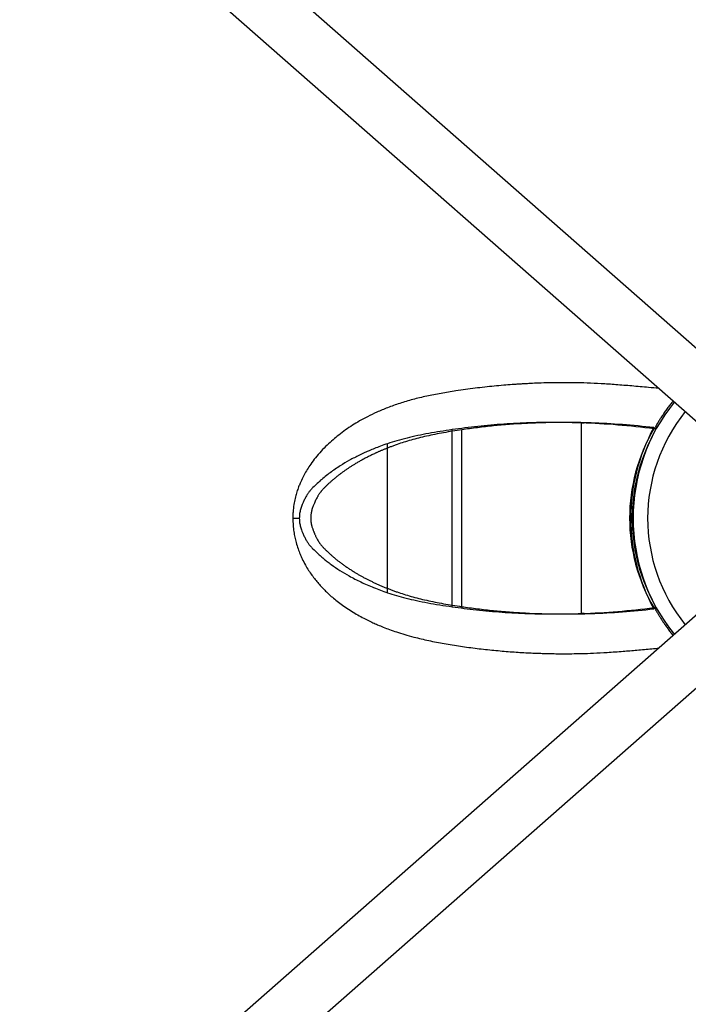
# Model space of a CAD drawing. Units: millimetres. Extents: x 5 to 415, y 5 to 292.
# Drawn here: x 122 to 139, y 161 to 185 of the extents above; entities that cross this region are included whole.
import ezdxf

# ---------------------------------------------------------------- set-up
doc = ezdxf.new("R2010")
doc.units = ezdxf.units.MM
doc.linetypes.add('CENTERX2', pattern=[20.32, 12.7, -2.54, 2.54, -2.54])
doc.layers.add('1', color=7, linetype='Continuous', lineweight=25)
doc.styles.add('SLDTEXTSTYLE0', font='ISOCP', dxfattribs={"width": 0.96})
doc.dimstyles.new('SLDDIMSTYLE0', dxfattribs={"dimtxt": 3.5, "dimasz": 3.302, "dimexe": 0, "dimexo": 0.0625, "dimgap": 0.875, "dimtad": 1, "dimlfac": 25, "dimrnd": 1e-09, "dimzin": 12, "dimdsep": 46, "dimtxsty": 'SLDTEXTSTYLE0', "dimsah": 1, "dimcen": 0.09, "dimadec": 0, "dimazin": 3, "dimtfac": 1, "dimtofl": 0, "dimtmove": 0, "dimatfit": 3, "dimfxl": 0, "dimfrac": 2, "dimtolj": 1, "dimtzin": 12, "dimarcsym": 0})

# ---------------------------------------------------------------- blocks, each defined once
blk = doc.blocks.new('_D')
at = {"layer": '1', "color": 7}
for p, q in [((27.724, 173.538), (27.724, 265.038)), ((195.724, 173.538), (195.724, 265.038)), ((27.724, 264.038), (195.724, 264.038))]:
    blk.add_line(p, q, dxfattribs=at)
for points in [[(27.724, 264.038), (31.026, 263.53), (31.026, 264.546)], [(195.724, 264.038), (192.422, 264.546), (192.422, 263.53)]]:
    blk.add_solid(points, dxfattribs=at)
at = {"layer": '1', "color": 7, "char_height": 3.5, "attachment_point": 1, "style": 'SLDTEXTSTYLE0'}
for s, insert in [('%%c', (104.283, 268.55)), ('4200', (109.035, 268.55))]:
    blk.add_mtext(s, dxfattribs=dict(at, insert=insert))

msp = doc.modelspace()

# ---------------------------------------------------------------- linework, layer by layer
at = {"color": 7, "linetype": 'Continuous', "lineweight": 25}
for p, q in [((139.87998, 175.71806), (123.35536, 190.24172)), ((122.46546, 189.22921), (138.76442, 174.90389)), ((135.24241, 174.90645), (135.18085, 174.90645)), ((135.88791, 174.89527), (135.95127, 174.89527)), ((135.88791, 170.18033), (135.88791, 174.89527)), ((132.68791, 170.34735), (132.68791, 174.72826)), ((137.7417, 174.74817), (137.5513, 174.77198)), ((137.67611, 174.75739), (137.69412, 174.7559)), ((137.7357, 174.74817), (137.67833, 174.74817)), ((131.08791, 170.69427), (131.08791, 174.38133)), ((128.74616, 172.5378), (128.90222, 172.5378)), ((128.74616, 172.5378), (128.90528, 172.5378)), ((137.5982, 170.30931), (137.7417, 170.32743)), ((137.69626, 170.32071), (137.67686, 170.31893)), ((137.7357, 170.32743), (137.67833, 170.32743)), ((138.76442, 170.17172), (122.46546, 155.84639)), ((135.18713, 170.16914), (135.24678, 170.16914)), ((135.95127, 170.18033), (135.88791, 170.18033)), ((123.35536, 154.83388), (139.87998, 169.35755))]:
    msp.add_line(p, q, dxfattribs=at)
for centre, radius, start, end in [((141.72416, 172.5378), 4.56, 140.908382, 219.091618), ((135.23594, 155.99026), 18.91625, 82.581485, 88.024859), ((141.43955, 172.5378), 4.36262, 149.558358, 210.441642), ((141.50505, 172.5378), 4.36469, 152.397426, 207.602574), ((135.23594, 189.08535), 18.91625, 271.975141, 277.418515)]:
    msp.add_arc(centre, radius, start, end, dxfattribs=at)
at = {"color": 8, "linetype": 'Continuous', "lineweight": 25}
msp.add_arc((141.72416, 172.5378), 4.2, 141.098858, 218.901142, dxfattribs=at)
at = {"color": 7, "linetype": 'Continuous', "lineweight": 25}
for points, knots in [([(137.8012, 175.75046), (137.71609, 175.75745), (137.49106, 175.77591), (137.13749, 175.80766), (136.74651, 175.8397), (136.37929, 175.86469), (136.03608, 175.8809), (135.7034, 175.88913), (135.38687, 175.89054), (135.09227, 175.8863), (134.84215, 175.87875), (134.64011, 175.87007), (134.48794, 175.86205), (134.37685, 175.85542), (134.27719, 175.84897), (134.14152, 175.83948), (133.95414, 175.82469), (133.72748, 175.80408), (133.49183, 175.77963), (133.25469, 175.75194), (133.01658, 175.72095), (132.7336, 175.68026), (132.40967, 175.62729), (132.0518, 175.55672), (131.70959, 175.47443), (131.38523, 175.37935), (131.08926, 175.27423), (130.82685, 175.16378), (130.59917, 175.05368), (130.39989, 174.94518), (130.21838, 174.83535), (130.04611, 174.72003), (129.88688, 174.60176), (129.73574, 174.47759), (129.59067, 174.34567), (129.44627, 174.19839), (129.31101, 174.04161), (129.19712, 173.8901), (129.10363, 173.74822), (129.0263, 173.61481), (128.9682, 173.49923), (128.92326, 173.39802), (128.88546, 173.30387), (128.84694, 173.19276), (128.80958, 173.06087), (128.77737, 172.91291), (128.75738, 172.76875), (128.74768, 172.64028), (128.74669, 172.57249), (128.74618, 172.5378)], [0, 0, 0, 0, 0.02011916, 0.05319448, 0.08453863, 0.11408789, 0.14174057, 0.16722622, 0.19409963, 0.21785754, 0.23814092, 0.25441832, 0.26670266, 0.27501562, 0.28139378, 0.29093621, 0.30805804, 0.32719136, 0.34662145, 0.36633647, 0.38632435, 0.40659458, 0.43851784, 0.47054126, 0.50316886, 0.53605973, 0.56991907, 0.60239592, 0.63257614, 0.65985613, 0.68560429, 0.71199524, 0.73899412, 0.7623189, 0.78745288, 0.8140933, 0.84015143, 0.8639146, 0.88196874, 0.89880981, 0.91503306, 0.92290381, 0.93235438, 0.94514672, 0.95668267, 0.96970589, 0.98412321, 0.9918747, 1, 1, 1, 1]), ([(138.15506, 175.43945), (138.14426, 175.42621), (138.1121, 175.38679), (138.05724, 175.31571), (137.99149, 175.22696), (137.92726, 175.13536), (137.86735, 175.04553), (137.81471, 174.96241), (137.77149, 174.89116), (137.73784, 174.83351), (137.7141, 174.79165), (137.6995, 174.76543), (137.69425, 174.75587), (137.69409, 174.75558), (137.69405, 174.75551)], [0, 0, 0, 0, 0.048707054, 0.145012716, 0.24131522, 0.343027972, 0.444695498, 0.541843459, 0.63892922, 0.726841715, 0.814705132, 0.893839418, 0.972946955, 1, 1, 1, 1]), ([(135.88791, 174.89527), (135.67915, 174.90029), (135.25148, 174.91058), (134.60998, 174.89993), (133.96277, 174.8668), (133.32027, 174.81193), (132.89885, 174.75617), (132.68791, 174.72826)], [0, 0, 0, 0, 0.19161556, 0.39256034, 0.59397323, 0.79676292, 1, 1, 1, 1]), ([(132.68791, 174.72826), (132.58946, 174.71337), (132.392, 174.68351), (132.10708, 174.63498), (131.83163, 174.58155), (131.56811, 174.52028), (131.31712, 174.45391), (131.16447, 174.40557), (131.08791, 174.38133)], [0, 0, 0, 0, 0.16237626, 0.3256963, 0.49164792, 0.65863378, 0.82878633, 1, 1, 1, 1]), ([(131.08791, 174.38133), (131.0301, 174.36048), (130.92056, 174.32097), (130.77064, 174.26309), (130.64126, 174.21035), (130.5178, 174.15629), (130.35277, 174.07848), (130.14799, 173.97224), (129.9044, 173.82822), (129.66466, 173.66366), (129.42864, 173.47614), (129.28867, 173.33989), (129.21807, 173.27117)], [0, 0, 0, 0, 0.07436253, 0.14092468, 0.19969028, 0.25088558, 0.3137063, 0.43690465, 0.55848781, 0.70311845, 0.85025827, 1, 1, 1, 1]), ([(129.21807, 173.27117), (129.19975, 173.25069), (129.16753, 173.21468), (129.12197, 173.15424), (129.08068, 173.08797), (129.04008, 173.01248), (129.00367, 172.93452), (128.96904, 172.84689), (128.94788, 172.78484), (128.93592, 172.7498)], [0, 0, 0, 0, 0.16175609, 0.28440822, 0.42638391, 0.57333808, 0.71542801, 0.83929781, 1, 1, 1, 1]), ([(128.93592, 172.7498), (128.92761, 172.71831), (128.91098, 172.65529), (128.90836, 172.57698), (128.90705, 172.5378)], [0, 0, 0, 0, 0.49979975, 1, 1, 1, 1]), ([(128.74619, 172.5378), (128.74758, 172.47941), (128.75025, 172.36726), (128.76932, 172.20832), (128.79487, 172.06566), (128.8294, 171.92314), (128.8724, 171.78436), (128.92277, 171.65203), (128.98314, 171.51625), (129.0534, 171.3816), (129.13499, 171.24707), (129.21616, 171.12833), (129.29855, 171.01991), (129.38106, 170.92107), (129.46711, 170.8263), (129.55559, 170.73644), (129.65092, 170.64688), (129.75653, 170.55491), (129.87598, 170.45926), (130.0126, 170.35914), (130.15892, 170.26125), (130.31126, 170.16852), (130.45871, 170.08641), (130.59651, 170.01569), (130.72324, 169.9553), (130.85043, 169.89863), (130.98574, 169.8425), (131.14146, 169.78299), (131.3172, 169.72184), (131.5178, 169.65916), (131.77892, 169.58672), (132.10382, 169.51001), (132.49073, 169.43509), (132.89251, 169.37085), (133.30313, 169.31582), (133.71484, 169.27081), (134.1175, 169.23617), (134.43981, 169.21549), (134.68015, 169.20378), (134.83949, 169.19748), (134.98906, 169.19283), (135.13724, 169.18942), (135.29191, 169.18718), (135.46198, 169.18625), (135.66108, 169.1872), (135.90388, 169.19148), (136.19711, 169.20144), (136.54003, 169.21992), (136.89858, 169.2458), (137.2662, 169.27691), (137.56147, 169.30411), (137.7441, 169.32089), (137.80247, 169.32625)], [0, 0, 0, 0, 0.01361933, 0.02615709, 0.03823906, 0.0499185, 0.06482265, 0.0788599, 0.09186769, 0.11091619, 0.12798591, 0.14472889, 0.16099734, 0.17665706, 0.19165083, 0.20841306, 0.2241016, 0.24143688, 0.26236499, 0.28338721, 0.30693667, 0.32987153, 0.35071088, 0.3694189, 0.38600147, 0.40049478, 0.41775847, 0.43576008, 0.4555022, 0.47678116, 0.49952054, 0.53418701, 0.56882077, 0.60327241, 0.63801721, 0.67254716, 0.70549706, 0.73669437, 0.75085339, 0.76363138, 0.77514872, 0.78689262, 0.79928419, 0.81232096, 0.82772652, 0.84706144, 0.87056872, 0.89809236, 0.92944867, 0.95669067, 0.98615831, 1, 1, 1, 1]), ([(128.90705, 172.5378), (128.90836, 172.49866), (128.91098, 172.42035), (128.9276, 172.35733), (128.93592, 172.3258)], [0, 0, 0, 0, 0.49975147, 1, 1, 1, 1]), ([(128.93592, 172.3258), (128.94797, 172.29059), (128.96915, 172.22867), (129.0037, 172.14097), (129.03999, 172.06327), (129.0806, 171.9878), (129.12202, 171.92134), (129.16758, 171.86067), (129.19984, 171.82474), (129.21807, 171.80444)], [0, 0, 0, 0, 0.16168749, 0.28435724, 0.42629962, 0.57326154, 0.71538177, 0.83921628, 1, 1, 1, 1]), ([(129.21807, 171.80444), (129.25266, 171.77032), (129.31821, 171.70568), (129.41685, 171.61591), (129.50734, 171.53812), (129.59924, 171.46434), (129.73011, 171.36653), (129.90941, 171.2449), (130.15219, 171.10038), (130.42853, 170.95872), (130.74319, 170.81937), (130.97231, 170.73622), (131.08791, 170.69427)], [0, 0, 0, 0, 0.07441058, 0.14098838, 0.19973731, 0.25088417, 0.31368233, 0.43688044, 0.55843769, 0.70300629, 0.85016299, 1, 1, 1, 1]), ([(131.08791, 170.69427), (131.16048, 170.67161), (131.30603, 170.62615), (131.54735, 170.56093), (131.80566, 170.49953), (132.08347, 170.44456), (132.37706, 170.39332), (132.58407, 170.3627), (132.68791, 170.34735)], [0, 0, 0, 0, 0.16238385, 0.32566987, 0.49160229, 0.65856425, 0.82873074, 1, 1, 1, 1]), ([(132.68791, 170.34735), (132.88674, 170.32102), (133.29409, 170.26708), (133.92177, 170.21155), (134.56852, 170.17722), (135.22419, 170.1644), (135.6665, 170.17502), (135.88791, 170.18033)], [0, 0, 0, 0, 0.191615342, 0.392560217, 0.593971162, 0.796760037, 1, 1, 1, 1]), ([(137.69675, 170.3152), (137.69601, 170.31655), (137.69355, 170.32102), (137.71579, 170.28066), (137.75468, 170.21271), (137.79955, 170.138), (137.84088, 170.07153), (137.88859, 169.99791), (137.94324, 169.9171), (138.00306, 169.83279), (138.06757, 169.74628), (138.11924, 169.67973), (138.14809, 169.6447), (138.1551, 169.63619)], [0, 0, 0, 0, 0.059893121, 0.198352146, 0.346089899, 0.426328205, 0.506598707, 0.593648654, 0.680728022, 0.77486201, 0.869007324, 0.968156965, 1, 1, 1, 1])]:
    msp.add_open_spline(points, degree=3, knots=knots, dxfattribs=at)
at = {"layer": '1'}
msp.add_line((132.92416, 170.3502), (132.92416, 174.72541), dxfattribs=at)
at = {"layer": '1', "color": 7, "linetype": 'CENTERX2'}
msp.add_circle((111.72416, 172.5378), 84, dxfattribs=at)
at = {"layer": '1'}
for centre, major_axis, start_param, end_param in [((135.47258, 155.2265), (0, 19.68), 6.16875947, 6.24940093), ((141.61327, 172.5378), (0, -4.6), 4.20378715, 5.22099081), ((135.47258, 189.8491), (0, 19.68), 3.17537703, 3.25601849)]:
    msp.add_ellipse(centre, major_axis=major_axis, ratio=0.98019802, start_param=start_param, end_param=end_param, dxfattribs=at)
for points, knots in [([(136.12416, 174.89527), (135.9877, 174.89882), (135.8515, 174.90185), (135.64765, 174.90495), (135.57977, 174.90573), (135.44416, 174.90655), (135.37646, 174.90659), (135.17364, 174.90472), (135.0388, 174.902), (134.7699, 174.89364), (134.63578, 174.888), (134.23488, 174.86676), (133.9696, 174.84674), (133.5748, 174.80805), (133.44386, 174.79273), (133.18317, 174.76034), (133.0534, 174.74315), (132.92416, 174.72541)], [0, 0, 0, 0, 0.125, 0.125, 0.1875, 0.1875, 0.25, 0.25, 0.375, 0.375, 0.5, 0.5, 0.75, 0.75, 0.875, 0.875, 1, 1, 1, 1]), ([(132.92416, 174.72541), (132.84749, 174.71362), (132.7717, 174.70159), (132.62236, 174.67699), (132.54876, 174.6644), (132.40373, 174.63845), (132.33227, 174.62507), (132.1922, 174.5973), (132.12351, 174.58289), (131.98888, 174.55246), (131.9229, 174.53663), (131.79444, 174.50407), (131.73184, 174.48731), (131.54888, 174.43574), (131.43331, 174.39963), (131.32416, 174.36191)], [0, 0, 0, 0, 0.125, 0.125, 0.25, 0.25, 0.375, 0.375, 0.5, 0.5, 0.625, 0.625, 0.75, 0.75, 1, 1, 1, 1]), ([(131.32416, 174.36191), (131.30958, 174.35655), (131.28079, 174.34595), (131.23853, 174.33015), (131.19765, 174.31469), (131.15814, 174.29955), (131.11998, 174.28473), (131.08315, 174.27024), (131.04764, 174.25608), (131.01342, 174.24224), (130.98048, 174.22873), (130.9488, 174.21554), (130.91836, 174.20268), (130.88914, 174.19014), (130.86114, 174.17793), (130.83433, 174.16605), (130.8087, 174.15449), (130.76353, 174.13373), (130.69912, 174.10318), (130.61612, 174.06215), (130.53467, 174.02009), (130.45476, 173.97704), (130.3764, 173.93298), (130.3036, 173.89027), (130.23606, 173.84904), (130.17351, 173.80941), (130.112, 173.76898), (130.05154, 173.72775), (129.99214, 173.68571), (129.93379, 173.64287), (129.87652, 173.59923), (129.82031, 173.55478), (129.76518, 173.50954), (129.71114, 173.46348), (129.65818, 173.41663), (129.60634, 173.36896), (129.55551, 173.32054), (129.52262, 173.28764), (129.50616, 173.27117)], [0, 0, 0, 0, 0.01934791, 0.03819909, 0.05655359, 0.07441146, 0.09177273, 0.10863746, 0.1250057, 0.14087751, 0.15625296, 0.17113212, 0.18551506, 0.19940188, 0.21279267, 0.22568755, 0.23808663, 0.24999005, 0.29160933, 0.33324554, 0.37490083, 0.41657733, 0.45827719, 0.50000254, 0.53523032, 0.57052741, 0.60589522, 0.64133513, 0.67684853, 0.71243679, 0.74810128, 0.78384335, 0.81966436, 0.85556565, 0.89154854, 0.92761435, 0.9637644, 1, 1, 1, 1]), ([(129.50616, 173.27117), (129.5001, 173.26454), (129.48849, 173.25183), (129.47206, 173.23319), (129.45727, 173.21588), (129.4441, 173.19988), (129.43251, 173.18521), (129.42016, 173.1687), (129.40659, 173.14932), (129.39133, 173.12627), (129.37615, 173.10195), (129.36105, 173.07638), (129.34286, 173.04391), (129.32216, 173.00442), (129.29963, 172.95747), (129.28117, 172.91571), (129.26564, 172.87725), (129.25178, 172.84066), (129.23615, 172.79758), (129.22536, 172.76639), (129.21962, 172.7498)], [0, 0, 0, 0, 0.052382634, 0.100468929, 0.144262894, 0.183769848, 0.218997051, 0.249954775, 0.298277204, 0.347418862, 0.397405494, 0.448261562, 0.500010295, 0.585378603, 0.668689251, 0.750052649, 0.798845613, 0.856749961, 0.92379514, 1, 1, 1, 1]), ([(129.21962, 172.7498), (129.21831, 172.74517), (129.21576, 172.73615), (129.2122, 172.72265), (129.20896, 172.70965), (129.20606, 172.6971), (129.20349, 172.68503), (129.20125, 172.67342), (129.19932, 172.66229), (129.19738, 172.64913), (129.19547, 172.63358), (129.19364, 172.61531), (129.19219, 172.59659), (129.19113, 172.5774), (129.19041, 172.55776), (129.19025, 172.5445), (129.19017, 172.5378)], [0, 0, 0, 0, 0.07571977, 0.14750891, 0.21542008, 0.27951547, 0.33986909, 0.39656959, 0.44972392, 0.49946188, 0.58052475, 0.66215731, 0.74464766, 0.82827504, 0.91330749, 1, 1, 1, 1]), ([(129.19017, 172.5378), (129.19033, 172.53197), (129.19063, 172.52061), (129.19125, 172.50405), (129.192, 172.48845), (129.19287, 172.47378), (129.19388, 172.46006), (129.19501, 172.44729), (129.19626, 172.43545), (129.19799, 172.42205), (129.20032, 172.40695), (129.20337, 172.38997), (129.20682, 172.37335), (129.21068, 172.35708), (129.21492, 172.34112), (129.21804, 172.33094), (129.21962, 172.3258)], [0, 0, 0, 0, 0.07569671, 0.14746879, 0.21536914, 0.27946024, 0.33981641, 0.39652663, 0.44969821, 0.49946136, 0.58048405, 0.6620939, 0.74457809, 0.82821479, 0.91327084, 1, 1, 1, 1]), ([(129.21962, 172.3258), (129.22356, 172.31441), (129.23113, 172.29255), (129.24221, 172.26146), (129.25246, 172.23341), (129.26189, 172.2084), (129.27046, 172.18642), (129.27997, 172.16313), (129.29095, 172.13773), (129.30389, 172.10929), (129.31741, 172.08115), (129.33151, 172.05329), (129.34929, 172.01992), (129.37078, 171.9822), (129.3961, 171.94167), (129.41847, 171.90894), (129.43884, 171.88205), (129.4581, 171.8585), (129.48081, 171.83216), (129.49735, 171.81406), (129.50616, 171.80444)], [0, 0, 0, 0, 0.05237495, 0.10045655, 0.14424882, 0.18375712, 0.21898875, 0.24995404, 0.29826098, 0.34739479, 0.39738125, 0.44824486, 0.50000887, 0.58535876, 0.66866973, 0.75005207, 0.7988338, 0.8567346, 0.92378375, 1, 1, 1, 1]), ([(129.50616, 171.80444), (129.51553, 171.79518), (129.53403, 171.77692), (129.56184, 171.75004), (129.58918, 171.724), (129.61605, 171.69883), (129.64243, 171.67452), (129.66827, 171.65106), (129.69357, 171.62847), (129.71829, 171.60673), (129.74241, 171.58585), (129.76591, 171.56584), (129.78876, 171.54668), (129.81095, 171.52838), (129.83245, 171.51094), (129.85325, 171.49435), (129.88886, 171.46649), (129.94026, 171.4275), (130.00878, 171.37766), (130.07898, 171.32877), (130.15086, 171.2808), (130.22441, 171.23376), (130.29569, 171.19008), (130.36444, 171.14958), (130.43044, 171.11212), (130.49773, 171.07531), (130.5663, 171.03916), (130.63618, 171.00366), (130.70736, 170.96881), (130.77984, 170.93462), (130.85363, 170.90108), (130.92874, 170.86819), (131.00516, 170.83596), (131.08289, 170.80437), (131.16197, 170.77345), (131.24229, 170.74314), (131.29685, 170.72352), (131.32416, 170.71369)], [0, 0, 0, 0, 0.02064022, 0.04071239, 0.06021655, 0.07915277, 0.09752109, 0.11532158, 0.1325543, 0.14921933, 0.16531676, 0.18084668, 0.19580918, 0.21020439, 0.22403244, 0.23729347, 0.24998764, 0.29158138, 0.33320211, 0.37485198, 0.41653312, 0.45824766, 0.49999775, 0.53521389, 0.57050119, 0.60586105, 0.64129486, 0.67680399, 0.71238984, 0.74805375, 0.78379709, 0.81962121, 0.85552745, 0.89151713, 0.92759158, 0.9637521, 1, 1, 1, 1]), ([(131.32416, 170.71369), (131.43331, 170.67663), (131.54951, 170.64041), (131.73307, 170.5884), (131.7958, 170.57144), (131.92442, 170.53857), (131.99034, 170.52263), (132.12485, 170.49248), (132.19348, 170.47799), (132.33347, 170.44998), (132.40484, 170.43647), (132.6219, 170.39737), (132.77089, 170.37313), (132.92416, 170.3502)], [0, 0, 0, 0, 0.25, 0.25, 0.375, 0.375, 0.5, 0.5, 0.625, 0.625, 0.75, 0.75, 1, 1, 1, 1]), ([(132.92416, 170.3502), (133.05342, 170.33251), (133.18322, 170.31534), (133.37878, 170.29103), (133.44411, 170.28317), (133.57508, 170.2682), (133.64069, 170.26108), (133.83801, 170.24172), (133.97009, 170.23028), (134.23533, 170.21031), (134.36853, 170.20177), (134.76943, 170.1805), (135.03838, 170.17219), (135.44419, 170.16839), (135.5798, 170.16956), (135.85155, 170.17367), (135.98771, 170.17672), (136.12416, 170.18033)], [0, 0, 0, 0, 0.125, 0.125, 0.1875, 0.1875, 0.25, 0.25, 0.375, 0.375, 0.5, 0.5, 0.75, 0.75, 0.875, 0.875, 1, 1, 1, 1])]:
    msp.add_open_spline(points, degree=3, knots=knots, dxfattribs=at)

# ---------------------------------------------------------------- dimensions: what is measured, and where the dimension line sits
at = {"layer": '1', "color": 7}
dim = msp.add_linear_dim(base=(195.72416, 264.03842), p1=(27.72416, 172.5378), p2=(195.72416, 172.5378), text='%%c<>', dimstyle='SLDDIMSTYLE0', dxfattribs=at)
dim.commit()
dim.dimension.update_dxf_attribs({"geometry": '_D', "text_midpoint": (111.72416, 264.03842), "dimtype": 160})

doc.saveas('drawing.dxf')
